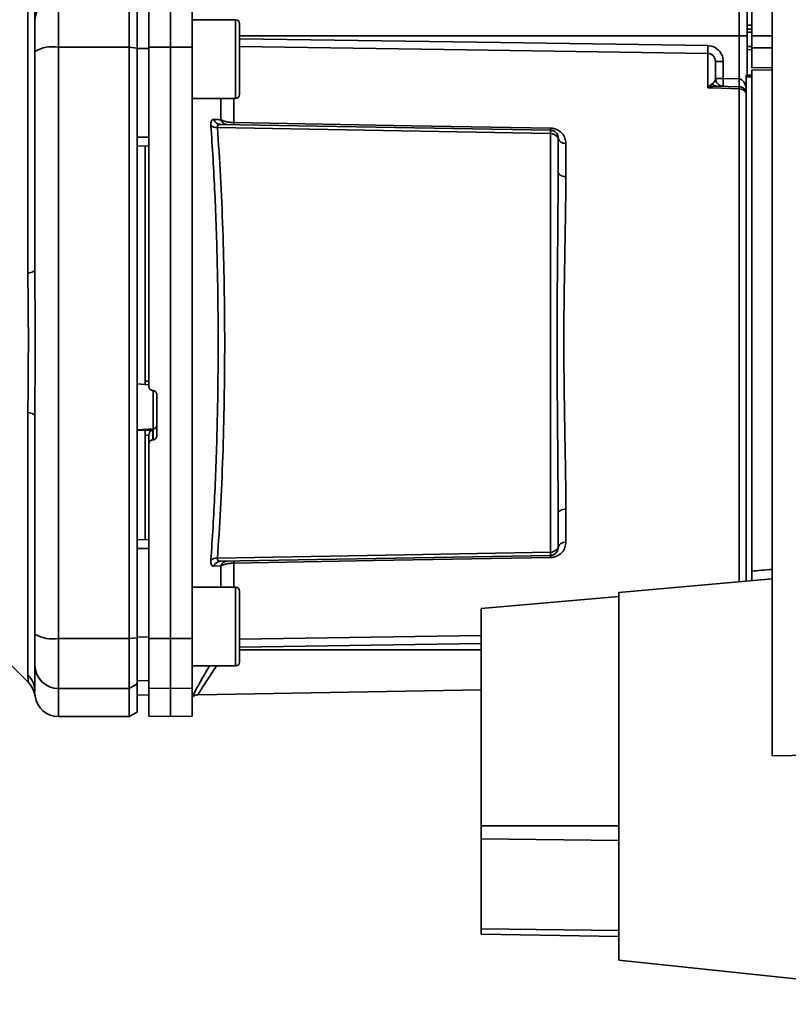
# Paper-space layout 'Blatt1' of a CAD drawing. Units: millimetres. Extents: x 0 to 5940, y 0 to 4200.
# Drawn here: x 3511 to 3609, y 2766 to 2892 of the extents above; entities that cross this region are included whole.
import ezdxf

# ---------------------------------------------------------------- set-up
doc = ezdxf.new("R2010")
doc.units = ezdxf.units.MM
doc.header["$LTSCALE"] = 10
doc.layers.add('1', color=7, linetype='Continuous')
doc.styles.add('SLDTEXTSTYLE0', font='TXT', dxfattribs={"width": 0.605})
doc.dimstyles.new('SLDDIMSTYLE1', dxfattribs={"dimtxt": 35, "dimasz": 25, "dimexe": 0, "dimexo": 0.0625, "dimgap": 8.75, "dimtad": 1, "dimdec": 1, "dimrnd": 1e-09, "dimzin": 12, "dimdsep": 46, "dimtxsty": 'SLDTEXTSTYLE0', "dimsah": 1, "dimcen": 0.09, "dimadec": 0, "dimazin": 3, "dimtfac": 1, "dimtdec": 1, "dimtofl": 0, "dimtmove": 0, "dimatfit": 3, "dimfxl": 1, "dimfrac": 2, "dimtolj": 1, "dimtzin": 12, "dimarcsym": 0})

# ---------------------------------------------------------------- blocks, each defined once
blk = doc.blocks.new('_D_1')
at = {"layer": '1'}
for p, q in [((3704.67, 3685.36), (2968.43, 3685.36)), ((2978.43, 1807.53), (2978.43, 3685.36)), ((3068.43, 1807.53), (2968.43, 1807.53))]:
    blk.add_line(p, q, dxfattribs=at)
for points in [[(2978.43, 3685.36), (2974.43, 3660.36), (2982.43, 3660.36)], [(2978.43, 1807.53), (2982.43, 1832.53), (2974.43, 1832.53)]]:
    blk.add_solid(points, dxfattribs=at)
at = {"layer": '1', "insert": (2933.31, 2692.97), "char_height": 35, "attachment_point": 1, "rotation": 90, "style": 'SLDTEXTSTYLE0'}
blk.add_mtext('1900', dxfattribs=at)

psp = doc.layouts.new('Blatt1')

# ---------------------------------------------------------------- linework, layer by layer
at = {"color": 7, "linetype": 'Continuous', "lineweight": 35}
for p, q in [((3607.13, 2906.03), (3607.13, 2798.03)), ((3516.43, 2888.1), (3516.43, 2894.45)), ((3525.43, 2894.45), (3525.43, 2888.1)), ((3527.93, 2888.09), (3527.93, 2894.4)), ((3530.68, 2888.1), (3530.68, 2894.45)), ((3533.43, 2894.4), (3533.43, 2888.09)), ((3602.94, 2894.05), (3602.94, 2889.53)), ((3604.53, 2889.53), (3604.53, 2893.98)), ((3512.55, 2859.38), (3512.55, 2892.73)), ((3526.43, 2887.99), (3526.43, 2893.88)), ((3538.93, 2891.59), (3533.43, 2891.59)), ((3604.53, 2890.9), (3603.93, 2890.89)), ((3604.53, 2890.4), (3603.93, 2890.38)), ((3603.93, 2890.4), (3604.53, 2890.4)), ((3539.43, 2890), (3539.43, 2888.83)), ((3602.94, 2889.53), (3539.43, 2889.53)), ((3602.94, 2889.53), (3602.94, 2884.06)), ((3603.93, 2889.53), (3602.94, 2889.53)), ((3604.53, 2890.01), (3603.93, 2890)), ((3603.93, 2889.53), (3603.93, 2884.53)), ((3604.53, 2889.53), (3604.53, 2888.03)), ((3604.53, 2889.53), (3607.13, 2889.53)), ((3525.43, 2888.1), (3516.43, 2888.1)), ((3516.43, 2812.95), (3516.43, 2888.1)), ((3525.43, 2812.95), (3525.43, 2888.1)), ((3526.43, 2887.99), (3525.43, 2888.1)), ((3526.43, 2813.06), (3526.43, 2887.99)), ((3527.93, 2887.91), (3526.43, 2887.91)), ((3530.68, 2888.1), (3527.93, 2888.09)), ((3530.68, 2812.95), (3530.68, 2888.1)), ((3533.43, 2888.09), (3530.68, 2888.1)), ((3533.43, 2812.96), (3533.43, 2888.09)), ((3539.43, 2888.83), (3539.43, 2885.42)), ((3603.93, 2888.18), (3604.53, 2888.17)), ((3603.93, 2887.81), (3604.53, 2887.78)), ((3603.93, 2887.81), (3604.53, 2887.78)), ((3604.53, 2885.48), (3604.53, 2888.03)), ((3607.13, 2888.03), (3604.53, 2888.03)), ((3598.94, 2882.95), (3598.94, 2887.31)), ((3539.43, 2885.42), (3539.43, 2883.18)), ((3600.91, 2886.28), (3599.93, 2886.28)), ((3600.91, 2886.28), (3600.91, 2884.13)), ((3604.53, 2885.48), (3607.13, 2885.53)), ((3607.13, 2885.22), (3604.53, 2885.18)), ((3599.93, 2884.13), (3600.91, 2884.13)), ((3600.91, 2884.13), (3602.94, 2884.06)), ((3603.83, 2884.53), (3604.53, 2884.53)), ((3603.83, 2884.53), (3603.83, 2884.35)), ((3603.83, 2820.24), (3603.83, 2884.35)), ((3604.53, 2884.35), (3603.83, 2884.35)), ((3604.53, 2821.52), (3604.53, 2885.18)), ((3598.97, 2882.98), (3599.51, 2883.44)), ((3602.96, 2883.06), (3600.06, 2883.16)), ((3602.94, 2882.8), (3602.94, 2820.16)), ((3533.43, 2881.59), (3538.93, 2881.59)), ((3537.05, 2878.88), (3537.05, 2881.59)), ((3538.71, 2881.59), (3538.71, 2878.52)), ((3537.01, 2878.28), (3578.94, 2877.55)), ((3527.93, 2876.66), (3526.43, 2876.66)), ((3578.94, 2877.14), (3578.94, 2823.92)), ((3527.93, 2875.53), (3526.43, 2875.55)), ((3527.43, 2875.54), (3527.43, 2845.67)), ((3580.91, 2875.87), (3580.91, 2871.65)), ((3526.43, 2845.31), (3527.43, 2845.25)), ((3527.4, 2845.23), (3527.93, 2845.2)), ((3527.43, 2845.67), (3527.93, 2845.64)), ((3528.4, 2844.46), (3528.45, 2844.46)), ((3528.45, 2844.49), (3528.45, 2839.6)), ((3528.93, 2843.95), (3528.93, 2838.71)), ((3512.55, 2808.32), (3512.55, 2841.68)), ((3528.45, 2839.6), (3526.43, 2839.49)), ((3527.43, 2839.43), (3526.43, 2839.38)), ((3528.4, 2839.44), (3527.43, 2839.4)), ((3527.43, 2839.43), (3527.43, 2839.4)), ((3528.4, 2838.21), (3528.4, 2839.44)), ((3528.45, 2839.6), (3528.45, 2838.21)), ((3527.93, 2838.8), (3527.43, 2838.77)), ((3527.43, 2838.77), (3527.43, 2825.52)), ((3527.93, 2838.84), (3527.93, 2837.7)), ((3527.93, 2812.96), (3527.93, 2837.7)), ((3528.45, 2838.21), (3528.4, 2838.21)), ((3580.91, 2829.41), (3580.91, 2825.19)), ((3527.93, 2825.53), (3526.43, 2825.5)), ((3527.93, 2824.4), (3526.43, 2824.4)), ((3578.94, 2823.51), (3537.01, 2822.78)), ((3537.05, 2822.18), (3536.18, 2822.15)), ((3537.05, 2819.47), (3537.05, 2822.18)), ((3538.71, 2822.54), (3538.71, 2819.47)), ((3607.13, 2820.53), (3587.63, 2818.82)), ((3538.93, 2819.47), (3533.43, 2819.47)), ((3539.43, 2817.88), (3539.43, 2816.7)), ((3587.63, 2818.31), (3570.13, 2816.77)), ((3587.63, 2818.82), (3587.63, 2772.08)), ((3539.43, 2816.7), (3539.43, 2813.29)), ((3570.13, 2816.77), (3570.13, 2789.17)), ((3516.43, 2812.95), (3525.43, 2812.95)), ((3516.43, 2806.61), (3516.43, 2812.95)), ((3525.43, 2812.95), (3526.43, 2813.06)), ((3525.43, 2806.61), (3525.43, 2812.95)), ((3527.93, 2813.14), (3526.43, 2813.15)), ((3526.43, 2807.18), (3526.43, 2813.06)), ((3527.93, 2812.96), (3530.68, 2812.95)), ((3527.93, 2806.66), (3527.93, 2812.96)), ((3530.68, 2812.95), (3533.43, 2812.96)), ((3530.68, 2806.61), (3530.68, 2812.95)), ((3533.43, 2812.96), (3533.43, 2806.66)), ((3539.43, 2812.86), (3570.13, 2813.32)), ((3539.43, 2813.29), (3539.43, 2811.06)), ((3508.55, 2811.4), (3512.61, 2807.35)), ((3539.43, 2811.87), (3570.13, 2812.33)), ((3539.43, 2811.53), (3570.13, 2811.53)), ((3533.43, 2809.47), (3538.93, 2809.47)), ((3525.43, 2806.61), (3516.43, 2806.61)), ((3516.43, 2803.03), (3516.43, 2806.61)), ((3526.43, 2807.18), (3525.43, 2806.61)), ((3525.43, 2803.03), (3525.43, 2806.61)), ((3527.93, 2807.59), (3526.43, 2807.62)), ((3526.43, 2803.61), (3526.43, 2807.18)), ((3530.68, 2806.61), (3527.93, 2806.66)), ((3527.93, 2806.66), (3527.93, 2803.08)), ((3533.43, 2806.66), (3530.68, 2806.61)), ((3530.68, 2803.03), (3530.68, 2806.61)), ((3533.43, 2803.08), (3533.43, 2806.66)), ((3534.13, 2805.81), (3570.13, 2806.44)), ((3513.43, 2806.14), (3513.43, 2806.25)), ((3527.93, 2805.76), (3526.43, 2805.79)), ((3526.43, 2805.78), (3527.93, 2805.75)), ((3516.43, 2803.03), (3525.43, 2803.03)), ((3525.43, 2803.03), (3526.43, 2803.61)), ((3527.93, 2803.08), (3530.68, 2803.03)), ((3530.68, 2803.03), (3533.43, 2803.08)), ((3607.13, 2798.03), (3635.17, 2798.52)), ((3570.13, 2789.17), (3570.13, 2787.51)), ((3570.13, 2789.17), (3587.63, 2789.17)), ((3570.13, 2787.51), (3570.13, 2776.07)), ((3587.63, 2787.29), (3570.13, 2787.51)), ((3570.13, 2776.07), (3570.13, 2775.38)), ((3587.63, 2775.85), (3570.13, 2776.07)), ((3587.63, 2775.07), (3570.13, 2775.38)), ((3587.63, 2772.08), (3629, 2767.73))]:
    psp.add_line(p, q, dxfattribs=at)
at = {"color": 7, "linetype": 'Continuous', "lineweight": 35, "flags": 128}
for points in [[(3538.93, 2881.59), (3538.93, 2881.64), (3538.93, 2882.01), (3538.93, 2882.71), (3538.93, 2883.71), (3538.93, 2884.92), (3538.93, 2886.25), (3538.93, 2887.61), (3538.93, 2888.89), (3538.93, 2890), (3538.93, 2890.86), (3538.93, 2891.41), (3538.93, 2891.59)], [(3539.43, 2882.09), (3539.43, 2882.27), (3539.43, 2882.81), (3539.43, 2883.64), (3539.43, 2884.72), (3539.43, 2885.95), (3539.43, 2887.23), (3539.43, 2888.46), (3539.43, 2889.54), (3539.43, 2890.38), (3539.43, 2890.91), (3539.43, 2891.09)], [(3539.43, 2889.18), (3572.62, 2888.69), (3598.94, 2888.3)], [(3598.94, 2887.31), (3565.43, 2887.81), (3539.43, 2888.2)], [(3602.94, 2882.8), (3600.7, 2882.88), (3598.94, 2882.95)], [(3578.94, 2877.14), (3555.32, 2877.55), (3536.62, 2877.88)], [(3538.71, 2878.52), (3561.32, 2878.12), (3578.94, 2877.82)], [(3580.91, 2871.65), (3580.72, 2871.66), (3580.53, 2871.7), (3580.36, 2871.75), (3580.21, 2871.82), (3580.09, 2871.9), (3580, 2872), (3579.94, 2872.11), (3579.93, 2872.21)], [(3512.55, 2859.38), (3512.75, 2859.42), (3512.92, 2859.47), (3513.07, 2859.52), (3513.2, 2859.58), (3513.3, 2859.63), (3513.37, 2859.69), (3513.41, 2859.75), (3513.43, 2859.81)], [(3512.55, 2841.68), (3512.75, 2841.64), (3512.92, 2841.59), (3513.07, 2841.54), (3513.2, 2841.48), (3513.3, 2841.42), (3513.37, 2841.36), (3513.41, 2841.31), (3513.43, 2841.24)], [(3580.91, 2829.41), (3580.72, 2829.39), (3580.53, 2829.36), (3580.36, 2829.31), (3580.21, 2829.24), (3580.09, 2829.15), (3580, 2829.06), (3579.94, 2828.95), (3579.93, 2828.84)], [(3536.62, 2823.17), (3560.4, 2823.59), (3578.94, 2823.92)], [(3578.94, 2823.24), (3556.49, 2822.85), (3538.71, 2822.54)], [(3538.93, 2809.47), (3538.93, 2809.51), (3538.93, 2809.88), (3538.93, 2810.59), (3538.93, 2811.58), (3538.93, 2812.79), (3538.93, 2814.13), (3538.93, 2815.48), (3538.93, 2816.77), (3538.93, 2817.88), (3538.93, 2818.74), (3538.93, 2819.28), (3538.93, 2819.47)], [(3539.43, 2809.97), (3539.43, 2810.15), (3539.43, 2810.68), (3539.43, 2811.52), (3539.43, 2812.6), (3539.43, 2813.83), (3539.43, 2815.11), (3539.43, 2816.34), (3539.43, 2817.41), (3539.43, 2818.25), (3539.43, 2818.78), (3539.43, 2818.97)]]:
    psp.add_lwpolyline(points, dxfattribs=at)
at = {"color": 7, "linetype": 'Continuous', "lineweight": 35}
for centre, radius, start, end in [((3516.4, 2891.47), 2.97, 89.4841, 179.4747), ((3538.93, 2891.09), 0.5, 0, 90), ((3515.7, 2883.71), 4.45, 80.655, 120.7423), ((3618.41, 2887.8), 19.47, 178.5446, 181.4554), ((3600.93, 2884.13), 1, 180, 268), ((3615.23, 2883.38), 14.34, 177.0022, 180.9975), ((3617.26, 2883.31), 14.34, 177.0022, 180.9975), ((3610.13, 2883.56), 7.19, 176.0129, 183.9871), ((3599.32, 2883.77), 0.86, 246.397, 248.4198), ((3602.96, 2881.78), 1.02, 31.2247, 90.6508), ((3538.93, 2882.09), 0.5, 270, 0), ((3536.52, 2879.07), 1.19, 232.3422, 274.9748), ((3537.92, 2879.18), 0.92, 199.1319, 267.6772), ((3544.24, 2878.38), 5.52, 178.6104, 181.3896), ((3584.56, 2877.68), 5.61, 178.6078, 181.3922), ((3580.78, 2876.74), 0.881, 192.8728, 278.0888), ((3528.43, 2840.09), 0.493, 272.2153, 359.2982), ((3580.78, 2824.32), 0.881, 81.9112, 167.1272), ((3536.52, 2821.99), 1.19, 85.0252, 127.6578), ((3537.05, 2821.86), 0.916, 92.4582, 161.8632), ((3537.92, 2821.88), 0.92, 92.3228, 160.8681), ((3544.24, 2822.68), 5.52, 178.6104, 181.3896), ((3584.56, 2823.38), 5.61, 178.6078, 181.3922), ((3538.93, 2818.97), 0.5, 360, 90), ((3515.7, 2817.35), 4.45, 239.2577, 279.345), ((3516.4, 2809.58), 2.97, 180.5253, 270.5159), ((3538.93, 2809.97), 0.5, 270, 0), ((3510.52, 2806.24), 2.91, 0.11, 45.7681), ((3510.48, 2805.23), 3, 7.6201, 45), ((3516.43, 2806.03), 3, 187.597, 270)]:
    psp.add_arc(centre, radius, start, end, dxfattribs=at)
for points, knots in [([(3513.43, 2894.81), (3513.43, 2894.46), (3513.43, 2893.83), (3513.43, 2892.21), (3513.43, 2891.5)], [0, 0, 0, 0, 0.559975, 1, 1, 1, 1]), ([(3513.43, 2887.54), (3513.43, 2888.06), (3513.43, 2889.15), (3513.43, 2890.73), (3513.43, 2891.21), (3513.43, 2891.5)], [0, 0, 0, 0, 0.278154, 0.570521, 1, 1, 1, 1]), ([(3526.43, 2887.91), (3526.43, 2885.82), (3526.43, 2882.08), (3526.43, 2878.31), (3526.43, 2876.66)], [0, 0, 0, 0, 0.559996, 1, 1, 1, 1]), ([(3527.93, 2888.09), (3527.93, 2884.12), (3527.93, 2876.16), (3527.93, 2864.94), (3527.93, 2854.53), (3527.93, 2848.15), (3527.93, 2844.96)], [0, 0, 0, 0, 0.278926, 0.558953, 0.779423, 1, 1, 1, 1]), ([(3598.94, 2888.3), (3599.23, 2888.26), (3599.82, 2888.17), (3600.46, 2887.63), (3600.84, 2886.97), (3600.89, 2886.51), (3600.91, 2886.28)], [0, 0, 0, 0, 0.279499, 0.559094, 0.779484, 1, 1, 1, 1]), ([(3513.43, 2859.81), (3513.43, 2865.02), (3513.43, 2874.32), (3513.43, 2883.5), (3513.43, 2887.54)], [0, 0, 0, 0, 0.559986, 1, 1, 1, 1]), ([(3599.93, 2886.28), (3599.91, 2886.41), (3599.88, 2886.68), (3599.69, 2886.96), (3599.49, 2887.14), (3599.32, 2887.23), (3599.14, 2887.29), (3599.01, 2887.3), (3598.94, 2887.31)], [0, 0, 0, 0, 0.253529, 0.504105, 0.631326, 0.756153, 0.878923, 1, 1, 1, 1]), ([(3599.93, 2884.13), (3599.93, 2884.65), (3599.93, 2885.58), (3599.93, 2886.07), (3599.93, 2886.28)], [0, 0, 0, 0, 0.559938, 1, 1, 1, 1]), ([(3599.51, 2883.44), (3599.6, 2883.51), (3599.81, 2883.66), (3599.9, 2883.9), (3599.92, 2884.05), (3599.93, 2884.13)], [0, 0, 0, 0, 0.290827, 0.63693, 1, 1, 1, 1]), ([(3602.96, 2884.06), (3602.96, 2884.06), (3602.95, 2884.06), (3602.95, 2884.06), (3602.94, 2884.06)], [0, 0, 0, 0, 0.559999, 1, 1, 1, 1]), ([(3602.96, 2884.06), (3603.01, 2884.05), (3603.12, 2884.04), (3603.32, 2883.92), (3603.63, 2883.57), (3603.75, 2883.2), (3603.83, 2882.93)], [0, 0, 0, 0, 0.0952762, 0.2012263, 0.4382032, 1, 1, 1, 1]), ([(3598.94, 2882.95), (3598.95, 2882.95), (3598.96, 2882.96), (3598.97, 2882.97), (3598.97, 2882.98)], [0, 0, 0, 0, 0.560003, 1, 1, 1, 1]), ([(3599, 2882.97), (3598.99, 2882.96), (3598.98, 2882.96), (3598.96, 2882.95), (3598.94, 2882.95), (3598.94, 2882.95)], [0, 0, 0, 0, 0.501038, 0.938166, 1, 1, 1, 1]), ([(3600.06, 2883.16), (3599.89, 2883.16), (3599.66, 2883.15), (3599.3, 2883.07), (3599.12, 2883.01), (3599, 2882.97)], [0, 0, 0, 0, 0.495575, 0.6698634, 1, 1, 1, 1]), ([(3602.96, 2883.06), (3602.96, 2883.05), (3602.95, 2883.03), (3602.95, 2882.88), (3602.94, 2882.8)], [0, 0, 0, 0, 0.50004, 1, 1, 1, 1]), ([(3535.79, 2878.13), (3535.79, 2878.25), (3535.78, 2878.49), (3535.86, 2878.74), (3535.99, 2878.89), (3536.12, 2878.9), (3536.18, 2878.91)], [0, 0, 0, 0, 0.249051, 0.49859, 0.748708, 1, 1, 1, 1]), ([(3535.79, 2822.93), (3535.89, 2824.31), (3536.08, 2827.04), (3536.3, 2831.44), (3536.49, 2836.01), (3536.62, 2840.75), (3536.7, 2845.62), (3536.73, 2850.53), (3536.7, 2855.43), (3536.62, 2860.31), (3536.49, 2865.04), (3536.3, 2869.61), (3536.08, 2874.01), (3535.89, 2876.74), (3535.79, 2878.13)], [0, 0, 0, 0, 0.085425, 0.168688, 0.25, 0.334017, 0.417269, 0.499972, 0.582666, 0.665919, 0.749945, 0.831272, 0.914553, 1, 1, 1, 1]), ([(3536.18, 2878.91), (3536.35, 2878.9), (3536.64, 2878.89), (3536.93, 2878.88), (3537.05, 2878.88)], [0, 0, 0, 0, 0.564111, 1, 1, 1, 1]), ([(3536.18, 2878.91), (3536.22, 2878.82), (3536.3, 2878.65), (3536.5, 2878.44), (3536.75, 2878.31), (3536.92, 2878.29), (3537.01, 2878.28)], [0, 0, 0, 0, 0.244516, 0.5, 0.755484, 1, 1, 1, 1]), ([(3537.01, 2878.28), (3536.95, 2878.27), (3536.83, 2878.27), (3536.7, 2878.19), (3536.61, 2878.07), (3536.62, 2877.94), (3536.62, 2877.88)], [0, 0, 0, 0, 0.275768, 0.531502, 0.769673, 1, 1, 1, 1]), ([(3536.62, 2823.17), (3536.76, 2825.2), (3537.04, 2829.25), (3537.33, 2836.06), (3537.51, 2843.19), (3537.57, 2850.53), (3537.51, 2857.86), (3537.33, 2865), (3537.04, 2871.81), (3536.76, 2875.86), (3536.62, 2877.88)], [0, 0, 0, 0, 0.1249874, 0.2499652, 0.374969, 0.4999717, 0.6249747, 0.7499806, 0.8749869, 1, 1, 1, 1]), ([(3537.05, 2878.88), (3537.14, 2878.83), (3537.32, 2878.74), (3537.71, 2878.63), (3538.17, 2878.54), (3538.54, 2878.52), (3538.71, 2878.52)], [0, 0, 0, 0, 0.249235, 0.470949, 0.742045, 1, 1, 1, 1]), ([(3578.94, 2877.82), (3579.1, 2877.81), (3579.41, 2877.78), (3579.82, 2877.62), (3580.17, 2877.4), (3580.53, 2877.05), (3580.84, 2876.54), (3580.89, 2876.09), (3580.91, 2875.87)], [0, 0, 0, 0, 0.1236696, 0.2531735, 0.3741594, 0.5040419, 0.7523168, 1, 1, 1, 1]), ([(3578.94, 2877.55), (3578.94, 2877.54), (3578.94, 2877.53), (3578.94, 2877.44), (3578.94, 2877.32), (3578.94, 2877.2), (3578.94, 2877.14)], [0, 0, 0, 0, 0.2507628, 0.5017414, 0.7505288, 1, 1, 1, 1]), ([(3578.94, 2877.55), (3579, 2877.54), (3579.13, 2877.53), (3579.32, 2877.47), (3579.51, 2877.37), (3579.68, 2877.22), (3579.8, 2877.04), (3579.88, 2876.86), (3579.92, 2876.69), (3579.92, 2876.59), (3579.93, 2876.55)], [0, 0, 0, 0, 0.103556, 0.243246, 0.382817, 0.528184, 0.667826, 0.781465, 0.895624, 1, 1, 1, 1]), ([(3579.93, 2876.55), (3579.92, 2876.55), (3579.92, 2876.56), (3579.88, 2876.63), (3579.81, 2876.73), (3579.7, 2876.84), (3579.54, 2876.95), (3579.35, 2877.05), (3579.13, 2877.12), (3579, 2877.13), (3578.94, 2877.14)], [0, 0, 0, 0, 0.101926, 0.2141983, 0.3259689, 0.4624217, 0.5774707, 0.7472905, 0.889688, 1, 1, 1, 1]), ([(3579.93, 2872.21), (3579.93, 2873.05), (3579.93, 2874.53), (3579.93, 2875.93), (3579.93, 2876.55)], [0, 0, 0, 0, 0.559983, 1, 1, 1, 1]), ([(3579.93, 2872.21), (3579.92, 2870.55), (3579.91, 2867.23), (3579.86, 2862.39), (3579.82, 2858.03), (3579.8, 2854.26), (3579.79, 2849.9), (3579.81, 2844.87), (3579.85, 2839.27), (3579.91, 2833.83), (3579.92, 2830.51), (3579.93, 2828.84)], [0, 0, 0, 0, 0.125449, 0.250501, 0.335867, 0.419062, 0.500034, 0.622298, 0.749499, 0.874551, 1, 1, 1, 1]), ([(3580.91, 2871.65), (3580.91, 2871.1), (3580.9, 2869.85), (3580.87, 2867.64), (3580.83, 2864.85), (3580.78, 2861.92), (3580.73, 2859.14), (3580.69, 2856.77), (3580.67, 2854.55), (3580.65, 2852.48), (3580.65, 2850.38), (3580.66, 2848.08), (3580.68, 2845.44), (3580.72, 2842.52), (3580.76, 2839.87), (3580.8, 2837.7), (3580.83, 2836.21), (3580.85, 2835.11), (3580.87, 2834.13), (3580.88, 2833.17), (3580.89, 2832.13), (3580.9, 2831.16), (3580.91, 2830.26), (3580.91, 2829.68), (3580.91, 2829.41)], [0, 0, 0, 0, 0.044058, 0.100409, 0.169054, 0.249989, 0.30773, 0.361598, 0.411592, 0.457714, 0.499963, 0.552295, 0.611406, 0.677293, 0.749956, 0.794589, 0.830307, 0.857105, 0.874982, 0.902555, 0.928847, 0.953851, 0.977569, 1, 1, 1, 1]), ([(3512.55, 2841.68), (3512.55, 2842.55), (3512.56, 2844.52), (3512.59, 2847.48), (3512.6, 2850.15), (3512.6, 2852.27), (3512.58, 2854.17), (3512.57, 2855.96), (3512.55, 2857.76), (3512.55, 2858.81), (3512.55, 2859.38)], [0, 0, 0, 0, 0.148835, 0.338072, 0.499967, 0.598236, 0.694832, 0.819278, 0.902621, 1, 1, 1, 1]), ([(3527.43, 2845.67), (3527.43, 2845.61), (3527.43, 2845.5), (3527.43, 2845.36), (3527.43, 2845.27), (3527.43, 2845.22), (3527.43, 2845.23), (3527.43, 2845.23)], [0, 0, 0, 0, 0.247639, 0.495295, 0.742616, 0.989586, 1, 1, 1, 1]), ([(3528.4, 2844.46), (3528.34, 2844.47), (3528.23, 2844.49), (3528.09, 2844.58), (3527.98, 2844.71), (3527.93, 2844.85), (3527.93, 2844.93), (3527.93, 2844.96)], [0, 0, 0, 0, 0.2202503, 0.4404584, 0.6617795, 0.8848725, 1, 1, 1, 1]), ([(3528.45, 2844.46), (3528.51, 2844.45), (3528.62, 2844.43), (3528.76, 2844.34), (3528.87, 2844.2), (3528.92, 2844.07), (3528.92, 2843.98), (3528.93, 2843.95)], [0, 0, 0, 0, 0.2203119, 0.440581, 0.6619763, 0.885105, 1, 1, 1, 1]), ([(3513.43, 2841.24), (3513.43, 2836.04), (3513.43, 2826.74), (3513.43, 2817.56), (3513.43, 2813.52)], [0, 0, 0, 0, 0.559975, 1, 1, 1, 1]), ([(3527.43, 2838.77), (3527.43, 2838.83), (3527.43, 2838.94), (3527.43, 2839.11), (3527.43, 2839.25), (3527.43, 2839.35), (3527.43, 2839.38), (3527.43, 2839.4)], [0, 0, 0, 0, 0.209045, 0.418098, 0.626922, 0.83545, 1, 1, 1, 1]), ([(3528.4, 2839.44), (3528.36, 2839.42), (3528.25, 2839.39), (3528.11, 2839.28), (3528.02, 2839.15), (3527.96, 2839.05), (3527.93, 2838.94), (3527.93, 2838.88), (3527.93, 2838.84)], [0, 0, 0, 0, 0.2159408, 0.4976111, 0.6469044, 0.7788483, 0.8955399, 1, 1, 1, 1]), ([(3528.4, 2838.21), (3528.34, 2838.2), (3528.23, 2838.18), (3528.09, 2838.09), (3527.98, 2837.96), (3527.93, 2837.82), (3527.93, 2837.73), (3527.93, 2837.7)], [0, 0, 0, 0, 0.2182813, 0.4365239, 0.6559285, 0.8780886, 1, 1, 1, 1]), ([(3528.93, 2838.71), (3528.92, 2838.66), (3528.91, 2838.54), (3528.82, 2838.39), (3528.69, 2838.27), (3528.56, 2838.22), (3528.48, 2838.21), (3528.45, 2838.21)], [0, 0, 0, 0, 0.225668, 0.451403, 0.675272, 0.896057, 1, 1, 1, 1]), ([(3579.93, 2828.84), (3579.93, 2828.01), (3579.93, 2826.53), (3579.93, 2825.13), (3579.93, 2824.51)], [0, 0, 0, 0, 0.5599492, 1, 1, 1, 1]), ([(3580.91, 2825.19), (3580.89, 2824.96), (3580.84, 2824.52), (3580.53, 2824.01), (3580.17, 2823.66), (3579.82, 2823.44), (3579.41, 2823.28), (3579.1, 2823.25), (3578.94, 2823.24)], [0, 0, 0, 0, 0.247706, 0.496048, 0.625521, 0.746805, 0.876246, 1, 1, 1, 1]), ([(3526.43, 2824.4), (3526.43, 2822.29), (3526.43, 2818.53), (3526.43, 2814.79), (3526.43, 2813.15)], [0, 0, 0, 0, 0.559996, 1, 1, 1, 1]), ([(3578.94, 2823.92), (3579, 2823.92), (3579.13, 2823.94), (3579.32, 2824), (3579.52, 2824.09), (3579.68, 2824.21), (3579.8, 2824.32), (3579.88, 2824.42), (3579.92, 2824.5), (3579.92, 2824.51), (3579.93, 2824.51)], [0, 0, 0, 0, 0.103663, 0.243096, 0.388788, 0.528877, 0.669181, 0.782801, 0.89666, 1, 1, 1, 1]), ([(3578.94, 2823.51), (3579, 2823.52), (3579.14, 2823.53), (3579.34, 2823.59), (3579.53, 2823.71), (3579.69, 2823.85), (3579.8, 2824.02), (3579.88, 2824.2), (3579.92, 2824.37), (3579.92, 2824.46), (3579.93, 2824.51)], [0, 0, 0, 0, 0.1129563, 0.2624769, 0.4020372, 0.5355526, 0.6711911, 0.783065, 0.8963892, 1, 1, 1, 1]), ([(3578.94, 2823.51), (3578.94, 2823.52), (3578.94, 2823.53), (3578.94, 2823.61), (3578.94, 2823.74), (3578.94, 2823.86), (3578.94, 2823.92)], [0, 0, 0, 0, 0.249472, 0.498259, 0.749237, 1, 1, 1, 1]), ([(3536.18, 2822.15), (3536.12, 2822.16), (3535.99, 2822.17), (3535.86, 2822.32), (3535.78, 2822.57), (3535.79, 2822.81), (3535.79, 2822.93)], [0, 0, 0, 0, 0.251292, 0.50141, 0.750949, 1, 1, 1, 1]), ([(3536.62, 2823.17), (3536.62, 2823.11), (3536.61, 2822.99), (3536.7, 2822.86), (3536.83, 2822.79), (3536.95, 2822.78), (3537.01, 2822.78)], [0, 0, 0, 0, 0.230327, 0.468498, 0.724232, 1, 1, 1, 1]), ([(3538.71, 2822.54), (3538.54, 2822.53), (3538.17, 2822.52), (3537.71, 2822.43), (3537.32, 2822.32), (3537.14, 2822.23), (3537.05, 2822.18)], [0, 0, 0, 0, 0.257803, 0.528833, 0.750591, 1, 1, 1, 1]), ([(3607.13, 2821.74), (3606.67, 2821.7), (3605.8, 2821.63), (3604.94, 2821.56), (3604.53, 2821.52)], [0, 0, 0, 0, 0.5261575, 1, 1, 1, 1]), ([(3604.53, 2820.3), (3604.53, 2820.39), (3604.53, 2820.57), (3604.53, 2820.9), (3604.53, 2821.22), (3604.53, 2821.42), (3604.53, 2821.51), (3604.53, 2821.52)], [0, 0, 0, 0, 0.2109641, 0.4611034, 0.7131788, 0.967943, 1, 1, 1, 1]), ([(3513.43, 2809.56), (3513.43, 2809.71), (3513.43, 2810.03), (3513.43, 2811.34), (3513.43, 2812.71), (3513.43, 2813.52)], [0, 0, 0, 0, 0.2781543, 0.5705209, 1, 1, 1, 1]), ([(3513.43, 2806.25), (3513.43, 2806.6), (3513.43, 2807.23), (3513.43, 2808.84), (3513.43, 2809.56)], [0, 0, 0, 0, 0.5599856, 1, 1, 1, 1]), ([(3533.43, 2805.56), (3533.57, 2805.84), (3533.87, 2806.39), (3534.68, 2807.86), (3535.32, 2808.98), (3535.6, 2809.47)], [0, 0, 0, 0, 0.360485, 0.722685, 1, 1, 1, 1]), ([(3534.14, 2805.81), (3534.14, 2805.81), (3534.11, 2805.77), (3534.2, 2805.91), (3534.42, 2806.25), (3534.78, 2806.83), (3535.42, 2807.83), (3536.03, 2808.76), (3536.51, 2809.45), (3536.52, 2809.47)], [0, 0, 0, 0, 0.000169, 0.160688, 0.325252, 0.484877, 0.655151, 0.989295, 1, 1, 1, 1]), ([(3512.6, 2807.35), (3512.6, 2807.36), (3512.6, 2807.38), (3512.58, 2807.51), (3512.57, 2807.72), (3512.55, 2808), (3512.55, 2808.21), (3512.55, 2808.32)], [0, 0, 0, 0, 0.196619, 0.390202, 0.640526, 0.805303, 1, 1, 1, 1]), ([(3513.45, 2805.63), (3513.45, 2805.63), (3513.45, 2805.64), (3513.44, 2805.79), (3513.44, 2805.79)], [0, 0, 0, 0, 0.994464, 1, 1, 1, 1]), ([(3533.44, 2805.5), (3533.44, 2805.51), (3533.5, 2805.59), (3533.66, 2805.69), (3533.89, 2805.79), (3534.06, 2805.8), (3534.14, 2805.81)], [0, 0, 0, 0, 0.050935, 0.370577, 0.690224, 1, 1, 1, 1])]:
    psp.add_open_spline(points, degree=3, knots=knots, dxfattribs=at)
for points in [[(3603.93, 2893.05), (3603.93, 2892.99), (3603.93, 2892.89), (3603.93, 2892.07), (3603.93, 2890.91), (3603.93, 2889.99), (3603.93, 2889.53)], [(3599.51, 2883.44), (3599.59, 2883.36), (3599.75, 2883.21), (3599.96, 2883.18), (3600.06, 2883.16)], [(3602.96, 2883.06), (3603.05, 2883.05), (3603.23, 2883.03), (3603.48, 2882.91), (3603.69, 2882.73), (3603.78, 2882.58), (3603.83, 2882.5)], [(3513.43, 2841.24), (3513.44, 2844.34), (3513.47, 2850.53), (3513.44, 2856.72), (3513.43, 2859.81)]]:
    psp.add_open_spline(points, degree=3, dxfattribs=at)

# ---------------------------------------------------------------- dimensions: what is measured, and where the dimension line sits
at = {"layer": '1'}
dim = psp.add_linear_dim(base=(2978.43, 3685.36), p1=(3078.43, 1807.53), p2=(3714.67, 3685.36), angle=90, dimstyle='SLDDIMSTYLE1', dxfattribs=at)
dim.commit()
dim.dimension.update_dxf_attribs({"geometry": '_D_1', "text_midpoint": (2978.43, 2746.45), "dimtype": 160})

doc.saveas('drawing.dxf')
